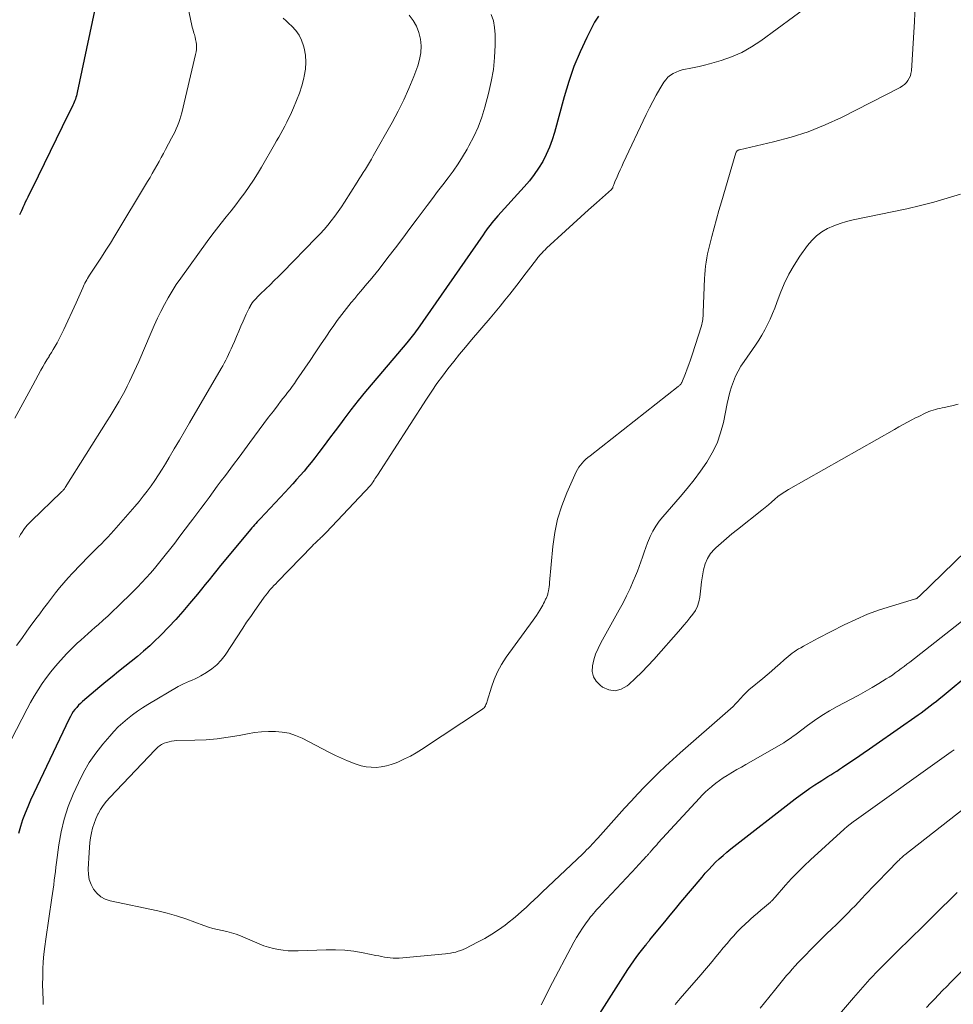
# Model space of a CAD drawing. Units: feet. Extents: x 1950000 to 1955021, y 575000 to 580000.
# Drawn here: x 1950228 to 1950366, y 576551 to 576697 of the extents above; entities that cross this region are included whole.
import ezdxf

# ---------------------------------------------------------------- set-up
doc = ezdxf.new("R2010")
doc.units = ezdxf.units.FT
doc.header["$LTSCALE"] = 100
doc.header["$MEASUREMENT"] = 0
doc.layers.add('CONTOUR INDEX', color=32, linetype='Continuous', lineweight=25)
doc.layers.add('CONTOUR INTERMEDIATE', color=40, linetype='Continuous', lineweight=15)

msp = doc.modelspace()

# ---------------------------------------------------------------- linework, layer by layer
at = {"layer": 'CONTOUR INDEX', "flags": 128}
for points, elevation in [([(1950239.33, 576701.95), (1950236.09, 576686.49), (1950236.03, 576686.24), (1950235.97, 576686), (1950235.9, 576685.76), (1950235.83, 576685.52), (1950235.74, 576685.29), (1950235.65, 576685.05), (1950235.55, 576684.82), (1950235.44, 576684.6), (1950233.88, 576681.4), (1950232.98, 576679.57), (1950232.09, 576677.75), (1950231.19, 576675.93), (1950230.29, 576674.1), (1950228.76, 576670.99), (1950228.57, 576670.6), (1950228.39, 576670.22), (1950228.2, 576669.83), (1950228.02, 576669.44), (1950227.95, 576669.29), (1950227.81, 576668.97), (1950227.68, 576668.66), (1950227.55, 576668.34)], 940), ([(1950313.42, 576697.84), (1950312.85, 576696.93), (1950311.71, 576694.67), (1950310.7, 576692.53), (1950309.79, 576690.36), (1950309.02, 576688.14), (1950308.34, 576685.88), (1950306.92, 576680.57), (1950306.57, 576679.46), (1950306.17, 576678.37), (1950305.69, 576677.31), (1950305.15, 576676.28), (1950304.54, 576675.28), (1950303.89, 576674.32), (1950303.17, 576673.4), (1950302.42, 576672.51), (1950298.5, 576668.18), (1950298.2, 576667.85), (1950297.92, 576667.51), (1950297.63, 576667.17), (1950297.35, 576666.83), (1950297.08, 576666.48), (1950296.81, 576666.13), (1950296.55, 576665.77), (1950296.3, 576665.41), (1950286.57, 576651.39), (1950286.39, 576651.13), (1950286.2, 576650.87), (1950286, 576650.62), (1950285.8, 576650.37), (1950285.6, 576650.12), (1950285.4, 576649.87), (1950285.19, 576649.62), (1950284.98, 576649.38), (1950279.98, 576643.49), (1950278.86, 576642.15), (1950277.76, 576640.79), (1950276.68, 576639.41), (1950275.63, 576638.02), (1950275.14, 576637.37), (1950274.34, 576636.29), (1950273.54, 576635.22), (1950272.73, 576634.15), (1950271.92, 576633.08), (1950271.32, 576632.29), (1950270.8, 576631.62), (1950270.28, 576630.97), (1950269.74, 576630.33), (1950269.19, 576629.69), (1950268.63, 576629.07), (1950268.06, 576628.44), (1950267.5, 576627.82), (1950266.93, 576627.21), (1950263.21, 576623.24), (1950263.01, 576623.02), (1950262.8, 576622.8), (1950262.6, 576622.58), (1950262.4, 576622.35), (1950262.21, 576622.13), (1950262.01, 576621.9), (1950261.82, 576621.67), (1950261.62, 576621.44), (1950257.37, 576616.32), (1950256.79, 576615.62), (1950256.22, 576614.92), (1950255.65, 576614.21), (1950255.08, 576613.51), (1950254.51, 576612.8), (1950253.93, 576612.1), (1950253.35, 576611.4), (1950252.77, 576610.71), (1950251.76, 576609.51), (1950250.72, 576608.32), (1950249.65, 576607.16), (1950248.54, 576606.04), (1950247.39, 576604.95), (1950246.84, 576604.43), (1950245.94, 576603.63), (1950245.04, 576602.84), (1950244.11, 576602.08), (1950243.17, 576601.33), (1950242.22, 576600.59), (1950241.28, 576599.84), (1950240.35, 576599.08), (1950239.43, 576598.31), (1950236.87, 576596.15), (1950236.57, 576595.88), (1950236.28, 576595.59), (1950236.01, 576595.29), (1950235.75, 576594.98), (1950235.51, 576594.65), (1950235.28, 576594.31), (1950235.08, 576593.95), (1950234.89, 576593.59), (1950229.17, 576581.5), (1950228.75, 576580.55), (1950228.35, 576579.58), (1950227.99, 576578.6), (1950227.67, 576577.61), (1950227.37, 576576.6)], 920), ([(1950313.61, 576549.87), (1950317.79, 576556.39), (1950318.23, 576557.04), (1950318.67, 576557.69), (1950319.13, 576558.32), (1950319.61, 576558.95), (1950320.41, 576559.98), (1950320.49, 576560.08), (1950320.57, 576560.19), (1950320.66, 576560.29), (1950320.74, 576560.39), (1950320.82, 576560.49), (1950320.91, 576560.59), (1950320.99, 576560.69), (1950321.07, 576560.79), (1950322.48, 576562.53), (1950323.27, 576563.49), (1950324.06, 576564.46), (1950324.86, 576565.42), (1950325.66, 576566.37), (1950328.79, 576570.1), (1950329.28, 576570.67), (1950329.78, 576571.22), (1950330.29, 576571.77), (1950330.81, 576572.31), (1950331.35, 576572.83), (1950331.91, 576573.33), (1950332.48, 576573.82), (1950333.06, 576574.29), (1950342.62, 576581.71), (1950343.33, 576582.25), (1950344.05, 576582.78), (1950344.79, 576583.28), (1950345.53, 576583.78), (1950346.16, 576584.18), (1950346.59, 576584.46), (1950347.03, 576584.74), (1950347.47, 576585.02), (1950347.91, 576585.29), (1950348.34, 576585.57), (1950348.78, 576585.84), (1950349.21, 576586.13), (1950349.64, 576586.41), (1950350.74, 576587.15), (1950351.72, 576587.81), (1950352.69, 576588.47), (1950353.66, 576589.14), (1950354.63, 576589.81), (1950360.84, 576594.18), (1950361.3, 576594.5), (1950361.75, 576594.83), (1950362.21, 576595.17), (1950362.66, 576595.5), (1950363.11, 576595.85), (1950363.56, 576596.19), (1950364, 576596.55), (1950364.43, 576596.91), (1950368.84, 576600.58)], 920)]:
    msp.add_lwpolyline(points, dxfattribs=dict(at, elevation=elevation))
at = {"layer": 'CONTOUR INTERMEDIATE', "flags": 128}
for points, elevation in [([(1950252.05, 576701.49), (1950252.93, 576697.14), (1950253.04, 576696.67), (1950253.15, 576696.21), (1950253.28, 576695.74), (1950253.41, 576695.28), (1950253.48, 576695.09), (1950253.58, 576694.73), (1950253.66, 576694.36), (1950253.72, 576693.99), (1950253.77, 576693.62), (1950253.78, 576693.25), (1950253.77, 576692.88), (1950253.73, 576692.51), (1950253.66, 576692.14), (1950251.59, 576683.49), (1950251.46, 576683), (1950251.31, 576682.51), (1950251.15, 576682.04), (1950250.97, 576681.56), (1950250.77, 576681.1), (1950250.56, 576680.64), (1950250.34, 576680.18), (1950250.1, 576679.73), (1950249.21, 576678.06), (1950248.88, 576677.46), (1950248.56, 576676.86), (1950248.23, 576676.25), (1950247.91, 576675.65), (1950247.57, 576675.06), (1950247.23, 576674.46), (1950246.89, 576673.87), (1950246.54, 576673.29), (1950241.66, 576665.22), (1950241.01, 576664.16), (1950240.35, 576663.11), (1950239.68, 576662.06), (1950239, 576661.02), (1950237.92, 576659.38), (1950237.77, 576659.16), (1950237.63, 576658.93), (1950237.5, 576658.7), (1950237.37, 576658.47), (1950237.24, 576658.24), (1950237.12, 576658), (1950237.01, 576657.76), (1950236.9, 576657.52), (1950236.72, 576657.1), (1950236.52, 576656.64), (1950236.32, 576656.19), (1950236.12, 576655.74), (1950235.91, 576655.29), (1950234.12, 576651.36), (1950233.88, 576650.86), (1950233.63, 576650.35), (1950233.37, 576649.85), (1950233.1, 576649.36), (1950232.82, 576648.87), (1950232.54, 576648.39), (1950232.25, 576647.91), (1950231.95, 576647.43), (1950231.91, 576647.36), (1950231.6, 576646.85), (1950231.29, 576646.34), (1950231, 576645.82), (1950230.7, 576645.3), (1950229.49, 576643.09), (1950228.59, 576641.46), (1950227.7, 576639.82), (1950226.82, 576638.19)], 936), ([(1950344.78, 576699.51), (1950337.54, 576694.17), (1950336.15, 576693.26), (1950334.71, 576692.45), (1950333.19, 576691.8), (1950331.62, 576691.25), (1950329.88, 576690.74), (1950329.14, 576690.54), (1950328.39, 576690.35), (1950327.65, 576690.19), (1950326.89, 576690.05), (1950326.35, 576689.96), (1950325.87, 576689.85), (1950325.41, 576689.71), (1950324.96, 576689.53), (1950324.51, 576689.32), (1950324.11, 576689.06), (1950323.74, 576688.76), (1950323.42, 576688.4), (1950323.13, 576688.01), (1950322.53, 576687.03), (1950321.99, 576686.1), (1950321.47, 576685.17), (1950320.98, 576684.22), (1950320.51, 576683.26), (1950317.1, 576676.02), (1950316.87, 576675.52), (1950316.64, 576675.01), (1950316.41, 576674.5), (1950316.18, 576673.99), (1950315.86, 576673.26), (1950315.8, 576673.12), (1950315.74, 576672.97), (1950315.69, 576672.83), (1950315.64, 576672.68), (1950315.58, 576672.49), (1950315.56, 576672.43), (1950315.54, 576672.38), (1950315.52, 576672.33), (1950315.49, 576672.28), (1950315.46, 576672.24), (1950315.43, 576672.19), (1950315.39, 576672.15), (1950315.35, 576672.11), (1950313.12, 576670.14), (1950311.96, 576669.11), (1950310.81, 576668.07), (1950309.67, 576667.03), (1950308.53, 576665.98), (1950305.74, 576663.39), (1950305.52, 576663.18), (1950305.29, 576662.96), (1950305.07, 576662.73), (1950304.86, 576662.5), (1950304.68, 576662.31), (1950304.56, 576662.17), (1950304.45, 576662.03), (1950304.33, 576661.89), (1950304.22, 576661.74), (1950303.06, 576660.2), (1950302.36, 576659.29), (1950301.67, 576658.38), (1950300.97, 576657.48), (1950300.26, 576656.57), (1950299.55, 576655.68), (1950298.83, 576654.79), (1950298.1, 576653.91), (1950297.36, 576653.03), (1950294.59, 576649.8), (1950293.7, 576648.74), (1950292.82, 576647.68), (1950291.96, 576646.6), (1950291.1, 576645.52), (1950290.27, 576644.42), (1950289.46, 576643.31), (1950288.68, 576642.17), (1950287.91, 576641.02), (1950280.62, 576629.74), (1950280.5, 576629.55), (1950280.38, 576629.37), (1950280.26, 576629.18), (1950280.14, 576628.99), (1950280, 576628.75), (1950279.95, 576628.68), (1950279.91, 576628.61), (1950279.86, 576628.54), (1950279.81, 576628.47), (1950279.76, 576628.4), (1950279.71, 576628.33), (1950279.65, 576628.26), (1950279.59, 576628.2), (1950273.03, 576621.23), (1950272.91, 576621.11), (1950272.8, 576620.99), (1950272.68, 576620.87), (1950272.56, 576620.76), (1950272.44, 576620.65), (1950272.32, 576620.53), (1950272.19, 576620.42), (1950272.07, 576620.3), (1950271.85, 576620.1), (1950271.62, 576619.88), (1950271.4, 576619.65), (1950271.17, 576619.43), (1950270.95, 576619.2), (1950265.8, 576613.89), (1950265.54, 576613.62), (1950265.28, 576613.35), (1950265.03, 576613.07), (1950264.78, 576612.8), (1950264.54, 576612.51), (1950264.3, 576612.23), (1950264.08, 576611.93), (1950263.85, 576611.63), (1950263.05, 576610.52), (1950262.44, 576609.66), (1950261.83, 576608.79), (1950261.23, 576607.91), (1950260.65, 576607.03), (1950258.04, 576603.04), (1950257.46, 576602.28), (1950256.82, 576601.59), (1950256.08, 576600.99), (1950255.29, 576600.46), (1950254.41, 576599.96), (1950254, 576599.74), (1950253.58, 576599.53), (1950253.16, 576599.34), (1950252.73, 576599.17), (1950252.31, 576598.99), (1950251.88, 576598.8), (1950251.47, 576598.59), (1950251.07, 576598.36), (1950246.56, 576595.71), (1950245.78, 576595.23), (1950245.01, 576594.72), (1950244.27, 576594.18), (1950243.54, 576593.61), (1950242.85, 576593), (1950242.17, 576592.38), (1950241.54, 576591.71), (1950240.92, 576591.03), (1950239.9, 576589.83), (1950238.85, 576588.48), (1950237.88, 576587.09), (1950237.04, 576585.62), (1950236.27, 576584.1), (1950235.5, 576582.4), (1950234.76, 576580.57), (1950234.14, 576578.71), (1950233.69, 576576.81), (1950233.35, 576574.87), (1950233.01, 576572.25), (1950232.93, 576571.6), (1950232.85, 576570.94), (1950232.77, 576570.29), (1950232.69, 576569.63), (1950232.61, 576568.98), (1950232.53, 576568.33), (1950232.44, 576567.67), (1950232.34, 576567.02), (1950231.42, 576560.91), (1950231.27, 576559.79), (1950231.15, 576558.67), (1950231.06, 576557.55), (1950231, 576556.43), (1950230.97, 576555.3), (1950230.96, 576554.17), (1950230.98, 576553.05), (1950231.02, 576551.92), (1950231.05, 576551.21)], 916), ([(1950360.42, 576699.42), (1950360.3, 576697.02), (1950360.16, 576694.61), (1950359.85, 576689.71), (1950359.79, 576689.33), (1950359.7, 576688.96), (1950359.55, 576688.61), (1950359.35, 576688.27), (1950359.11, 576687.97), (1950358.84, 576687.7), (1950358.54, 576687.47), (1950358.21, 576687.26), (1950349.48, 576682.81), (1950347.04, 576681.68), (1950344.56, 576680.67), (1950342.01, 576679.86), (1950339.41, 576679.16), (1950334.33, 576678), (1950334.24, 576677.98), (1950334.16, 576677.94), (1950334.09, 576677.9), (1950334.02, 576677.85), (1950333.95, 576677.79), (1950333.9, 576677.72), (1950333.86, 576677.64), (1950333.83, 576677.56), (1950331.66, 576670.27), (1950331.29, 576668.99), (1950330.93, 576667.71), (1950330.58, 576666.43), (1950330.24, 576665.14), (1950329.88, 576663.75), (1950329.74, 576663.15), (1950329.61, 576662.55), (1950329.49, 576661.95), (1950329.39, 576661.34), (1950329.31, 576660.74), (1950329.24, 576660.13), (1950329.2, 576659.52), (1950329.16, 576658.9), (1950328.98, 576653.84), (1950328.97, 576653.59), (1950328.95, 576653.34), (1950328.93, 576653.09), (1950328.91, 576652.85), (1950328.87, 576652.6), (1950328.83, 576652.35), (1950328.77, 576652.11), (1950328.7, 576651.87), (1950327.31, 576647.56), (1950327.08, 576646.86), (1950326.84, 576646.17), (1950326.58, 576645.49), (1950326.32, 576644.81), (1950325.79, 576643.49), (1950325.78, 576643.47), (1950325.77, 576643.45), (1950325.76, 576643.43), (1950325.75, 576643.41), (1950325.71, 576643.33), (1950325.7, 576643.31), (1950325.69, 576643.29), (1950325.67, 576643.27), (1950325.66, 576643.25), (1950325.55, 576643.14), (1950325.47, 576643.07), (1950325.4, 576643.01), (1950325.32, 576642.94), (1950325.24, 576642.88), (1950312.18, 576632.62), (1950311.87, 576632.36), (1950311.57, 576632.1), (1950311.28, 576631.82), (1950311, 576631.53), (1950310.74, 576631.23), (1950310.5, 576630.91), (1950310.3, 576630.57), (1950310.12, 576630.21), (1950308.74, 576627.13), (1950307.99, 576625.2), (1950307.37, 576623.23), (1950306.95, 576621.21), (1950306.66, 576619.15), (1950306.18, 576613.82), (1950306.15, 576613.51), (1950306.11, 576613.19), (1950306.06, 576612.87), (1950306, 576612.56), (1950305.93, 576612.19), (1950305.89, 576612.06), (1950305.86, 576611.93), (1950305.81, 576611.8), (1950305.76, 576611.68), (1950305.71, 576611.56), (1950305.65, 576611.44), (1950305.59, 576611.32), (1950305.53, 576611.2), (1950305.4, 576610.94), (1950305.28, 576610.7), (1950305.15, 576610.45), (1950305.02, 576610.21), (1950304.88, 576609.97), (1950304.71, 576609.69), (1950304.48, 576609.31), (1950304.24, 576608.94), (1950304, 576608.57), (1950303.74, 576608.21), (1950299.74, 576602.71), (1950299.06, 576601.66), (1950298.45, 576600.58), (1950297.96, 576599.44), (1950297.54, 576598.26), (1950296.91, 576596.19), (1950296.86, 576596.02), (1950296.8, 576595.85), (1950296.73, 576595.69), (1950296.66, 576595.52), (1950296.57, 576595.37), (1950296.46, 576595.23), (1950296.34, 576595.11), (1950296.2, 576595), (1950287.19, 576589.06), (1950286.36, 576588.54), (1950285.52, 576588.06), (1950284.66, 576587.63), (1950283.78, 576587.23), (1950283.39, 576587.07), (1950282.68, 576586.81), (1950281.96, 576586.6), (1950281.21, 576586.47), (1950280.46, 576586.39), (1950279.7, 576586.4), (1950278.96, 576586.46), (1950278.23, 576586.63), (1950277.5, 576586.85), (1950277.1, 576587.01), (1950276.2, 576587.37), (1950275.3, 576587.76), (1950274.41, 576588.17), (1950273.53, 576588.61), (1950269.45, 576590.71), (1950268.5, 576591.12), (1950267.53, 576591.45), (1950266.52, 576591.63), (1950265.49, 576591.73), (1950264.45, 576591.73), (1950263.41, 576591.67), (1950262.37, 576591.55), (1950261.34, 576591.37), (1950260.14, 576591.13), (1950258.5, 576590.85), (1950256.86, 576590.62), (1950255.21, 576590.48), (1950253.55, 576590.41), (1950250.89, 576590.36), (1950250.49, 576590.33), (1950250.1, 576590.28), (1950249.72, 576590.19), (1950249.34, 576590.08), (1950248.99, 576589.96), (1950248.79, 576589.88), (1950248.6, 576589.78), (1950248.43, 576589.67), (1950248.26, 576589.55), (1950248.1, 576589.41), (1950247.94, 576589.27), (1950247.79, 576589.12), (1950247.64, 576588.97), (1950240.92, 576581.91), (1950240.42, 576581.35), (1950239.96, 576580.75), (1950239.55, 576580.12), (1950239.18, 576579.47), (1950239.16, 576579.43), (1950238.85, 576578.76), (1950238.59, 576578.08), (1950238.38, 576577.38), (1950238.2, 576576.67), (1950238.07, 576575.95), (1950237.97, 576575.22), (1950237.89, 576574.49), (1950237.84, 576573.75), (1950237.7, 576571.3), (1950237.74, 576570.51), (1950237.87, 576569.74), (1950238.14, 576569.01), (1950238.51, 576568.3), (1950239.01, 576567.7), (1950239.59, 576567.2), (1950240.26, 576566.85), (1950241, 576566.59), (1950248.04, 576565.08), (1950249.44, 576564.74), (1950250.82, 576564.37), (1950252.18, 576563.92), (1950253.53, 576563.44), (1950254.88, 576562.91), (1950255.55, 576562.68), (1950256.23, 576562.47), (1950256.91, 576562.31), (1950257.6, 576562.17), (1950258.3, 576562.03), (1950258.98, 576561.86), (1950259.65, 576561.64), (1950260.31, 576561.39), (1950263.09, 576560.2), (1950263.79, 576559.93), (1950264.49, 576559.7), (1950265.21, 576559.51), (1950265.93, 576559.35), (1950266.67, 576559.25), (1950267.41, 576559.17), (1950268.15, 576559.15), (1950268.89, 576559.15), (1950273.01, 576559.32), (1950274.4, 576559.33), (1950275.78, 576559.27), (1950277.15, 576559.11), (1950278.52, 576558.88), (1950280.4, 576558.49), (1950280.83, 576558.41), (1950281.26, 576558.33), (1950281.68, 576558.25), (1950282.11, 576558.17), (1950282.54, 576558.11), (1950282.98, 576558.08), (1950283.41, 576558.08), (1950283.84, 576558.1), (1950290.71, 576558.73), (1950291.1, 576558.77), (1950291.49, 576558.83), (1950291.87, 576558.9), (1950292.25, 576558.99), (1950292.63, 576559.1), (1950293, 576559.22), (1950293.36, 576559.37), (1950293.71, 576559.54), (1950295.49, 576560.44), (1950296.55, 576561.02), (1950297.59, 576561.63), (1950298.59, 576562.3), (1950299.57, 576563), (1950300.17, 576563.46), (1950300.82, 576563.97), (1950301.46, 576564.5), (1950302.08, 576565.04), (1950302.69, 576565.6), (1950303.29, 576566.17), (1950303.89, 576566.73), (1950304.49, 576567.3), (1950305.09, 576567.87), (1950311.09, 576573.58), (1950311.38, 576573.86), (1950311.66, 576574.14), (1950311.95, 576574.42), (1950312.23, 576574.7), (1950312.5, 576574.99), (1950312.78, 576575.28), (1950313.05, 576575.57), (1950313.32, 576575.87), (1950317.28, 576580.32), (1950318.26, 576581.39), (1950319.25, 576582.46), (1950320.26, 576583.51), (1950321.29, 576584.55), (1950322.33, 576585.56), (1950323.38, 576586.57), (1950324.46, 576587.55), (1950325.54, 576588.52), (1950332.63, 576594.74), (1950333.02, 576595.09), (1950333.39, 576595.44), (1950333.76, 576595.81), (1950334.12, 576596.18), (1950334.45, 576596.54), (1950334.64, 576596.75), (1950334.82, 576596.95), (1950335.01, 576597.15), (1950335.19, 576597.35), (1950335.38, 576597.55), (1950335.58, 576597.74), (1950335.78, 576597.93), (1950335.99, 576598.1), (1950337.8, 576599.58), (1950338.45, 576600.11), (1950339.08, 576600.64), (1950339.71, 576601.19), (1950340.33, 576601.74), (1950340.99, 576602.35), (1950341.28, 576602.6), (1950341.57, 576602.85), (1950341.86, 576603.09), (1950342.17, 576603.32), (1950342.48, 576603.54), (1950342.79, 576603.75), (1950343.11, 576603.95), (1950343.44, 576604.14), (1950343.85, 576604.37), (1950344.39, 576604.67), (1950344.93, 576604.96), (1950345.47, 576605.25), (1950346.01, 576605.53), (1950349.88, 576607.52), (1950351.59, 576608.34), (1950353.32, 576609.09), (1950355.1, 576609.74), (1950356.9, 576610.32), (1950360.49, 576611.38), (1950360.51, 576611.38), (1950360.53, 576611.39), (1950360.55, 576611.4), (1950360.57, 576611.41), (1950360.65, 576611.45), (1950360.67, 576611.46), (1950360.69, 576611.48), (1950360.71, 576611.49), (1950360.72, 576611.5), (1950360.81, 576611.58), (1950360.87, 576611.64), (1950360.93, 576611.69), (1950360.99, 576611.75), (1950361.05, 576611.8), (1950369.65, 576620.14)], 912), ([(1950297.52, 576698.06), (1950297.84, 576697.12), (1950298.02, 576696.13), (1950298.09, 576695.12), (1950298.09, 576693.53), (1950298.02, 576691.71), (1950297.85, 576689.91), (1950297.53, 576688.12), (1950297.13, 576686.35), (1950296.57, 576684.32), (1950296.11, 576682.83), (1950295.57, 576681.37), (1950294.93, 576679.96), (1950294.21, 576678.58), (1950293.93, 576678.08), (1950293.27, 576676.98), (1950292.59, 576675.9), (1950291.86, 576674.85), (1950291.11, 576673.82), (1950290.34, 576672.81), (1950289.56, 576671.79), (1950288.79, 576670.77), (1950288.03, 576669.74), (1950286.54, 576667.76), (1950285.46, 576666.32), (1950284.38, 576664.89), (1950283.29, 576663.46), (1950282.2, 576662.03), (1950280.87, 576660.31), (1950280.44, 576659.75), (1950279.99, 576659.2), (1950279.54, 576658.66), (1950279.08, 576658.12), (1950278.62, 576657.58), (1950278.16, 576657.05), (1950277.71, 576656.51), (1950277.26, 576655.96), (1950276.73, 576655.33), (1950276.03, 576654.46), (1950275.34, 576653.58), (1950274.68, 576652.68), (1950274.04, 576651.77), (1950273.74, 576651.33), (1950272.97, 576650.19), (1950272.19, 576649.05), (1950271.41, 576647.9), (1950270.64, 576646.76), (1950268.64, 576643.81), (1950268.32, 576643.35), (1950267.99, 576642.88), (1950267.66, 576642.43), (1950267.31, 576641.98), (1950266.97, 576641.53), (1950266.62, 576641.09), (1950266.27, 576640.64), (1950265.92, 576640.19), (1950265.19, 576639.25), (1950264.48, 576638.33), (1950263.77, 576637.41), (1950263.08, 576636.48), (1950262.39, 576635.54), (1950261.7, 576634.59), (1950260.9, 576633.5), (1950260.1, 576632.41), (1950259.29, 576631.33), (1950258.48, 576630.24), (1950258.08, 576629.7), (1950257.47, 576628.89), (1950256.86, 576628.08), (1950256.26, 576627.26), (1950255.65, 576626.44), (1950255.05, 576625.63), (1950254.45, 576624.81), (1950253.84, 576624), (1950253.23, 576623.19), (1950252.89, 576622.74), (1950252.12, 576621.72), (1950251.33, 576620.69), (1950250.55, 576619.67), (1950249.76, 576618.65), (1950249.33, 576618.1), (1950248.75, 576617.37), (1950248.16, 576616.64), (1950247.56, 576615.91), (1950246.95, 576615.19), (1950246.33, 576614.49), (1950245.7, 576613.8), (1950245.05, 576613.12), (1950244.38, 576612.46), (1950242.1, 576610.25), (1950241.38, 576609.56), (1950240.66, 576608.88), (1950239.92, 576608.21), (1950239.18, 576607.55), (1950238.77, 576607.19), (1950238.23, 576606.71), (1950237.69, 576606.24), (1950237.15, 576605.76), (1950236.61, 576605.28), (1950236.09, 576604.8), (1950235.57, 576604.3), (1950235.06, 576603.79), (1950234.56, 576603.27), (1950233.59, 576602.23), (1950232.86, 576601.42), (1950232.16, 576600.58), (1950231.51, 576599.71), (1950230.88, 576598.82), (1950230.29, 576597.9), (1950229.71, 576596.97), (1950229.17, 576596.02), (1950228.65, 576595.06), (1950223.05, 576584.32)], 924), ([(1950285.35, 576697.99), (1950285.95, 576697.18), (1950286.44, 576696.32), (1950286.78, 576695.39), (1950287.02, 576694.41), (1950287.1, 576693.4), (1950287.07, 576692.4), (1950286.89, 576691.42), (1950286.61, 576690.45), (1950286.01, 576688.85), (1950285.31, 576687.11), (1950284.56, 576685.4), (1950283.72, 576683.72), (1950282.84, 576682.06), (1950280.02, 576677.09), (1950279.73, 576676.6), (1950279.44, 576676.1), (1950279.14, 576675.61), (1950278.84, 576675.13), (1950278.54, 576674.64), (1950278.23, 576674.16), (1950277.93, 576673.68), (1950277.62, 576673.19), (1950275.74, 576670.25), (1950275.28, 576669.54), (1950274.8, 576668.84), (1950274.3, 576668.16), (1950273.79, 576667.48), (1950273.26, 576666.82), (1950272.71, 576666.17), (1950272.14, 576665.55), (1950271.56, 576664.93), (1950266.56, 576659.82), (1950265.95, 576659.2), (1950265.33, 576658.59), (1950264.71, 576657.98), (1950264.08, 576657.38), (1950263.24, 576656.58), (1950263.04, 576656.38), (1950262.83, 576656.17), (1950262.63, 576655.96), (1950262.44, 576655.75), (1950262.25, 576655.53), (1950262.07, 576655.3), (1950261.91, 576655.07), (1950261.76, 576654.82), (1950261.73, 576654.77), (1950261.58, 576654.5), (1950261.43, 576654.22), (1950261.29, 576653.93), (1950261.16, 576653.64), (1950260.7, 576652.59), (1950260.38, 576651.83), (1950260.05, 576651.08), (1950259.73, 576650.32), (1950259.41, 576649.57), (1950259.13, 576648.92), (1950258.94, 576648.49), (1950258.75, 576648.06), (1950258.54, 576647.63), (1950258.34, 576647.21), (1950258.12, 576646.79), (1950257.9, 576646.37), (1950257.67, 576645.96), (1950257.43, 576645.55), (1950252.77, 576637.51), (1950252.02, 576636.21), (1950251.26, 576634.92), (1950250.49, 576633.62), (1950249.72, 576632.33), (1950249.18, 576631.43), (1950248.67, 576630.6), (1950248.15, 576629.78), (1950247.61, 576628.96), (1950247.05, 576628.16), (1950246.48, 576627.38), (1950245.89, 576626.6), (1950245.27, 576625.84), (1950244.64, 576625.1), (1950241.52, 576621.52), (1950241.07, 576621.02), (1950240.62, 576620.53), (1950240.15, 576620.05), (1950239.67, 576619.57), (1950239.19, 576619.1), (1950238.72, 576618.63), (1950238.24, 576618.15), (1950237.77, 576617.67), (1950235.39, 576615.21), (1950234.73, 576614.5), (1950234.08, 576613.78), (1950233.47, 576613.03), (1950232.86, 576612.27), (1950232.28, 576611.5), (1950231.69, 576610.72), (1950231.11, 576609.95), (1950230.53, 576609.17), (1950230.14, 576608.65), (1950229.37, 576607.61), (1950228.61, 576606.57), (1950227.85, 576605.52), (1950227.09, 576604.47)], 928), ([(1950266.64, 576697.54), (1950267.07, 576697.15), (1950267.5, 576696.76), (1950267.95, 576696.35), (1950268.53, 576695.71), (1950269.03, 576695.02), (1950269.39, 576694.25), (1950269.67, 576693.43), (1950269.76, 576693.07), (1950269.94, 576692.03), (1950270.01, 576690.98), (1950269.94, 576689.94), (1950269.77, 576688.9), (1950269.71, 576688.64), (1950269.41, 576687.51), (1950269.06, 576686.39), (1950268.64, 576685.3), (1950268.18, 576684.21), (1950267.72, 576683.21), (1950267.46, 576682.65), (1950267.18, 576682.08), (1950266.89, 576681.53), (1950266.6, 576680.97), (1950266.3, 576680.42), (1950265.99, 576679.88), (1950265.68, 576679.33), (1950265.37, 576678.79), (1950263.41, 576675.4), (1950262.83, 576674.44), (1950262.23, 576673.49), (1950261.6, 576672.55), (1950260.96, 576671.63), (1950260.29, 576670.73), (1950259.61, 576669.83), (1950258.91, 576668.95), (1950258.21, 576668.07), (1950258.18, 576668.04), (1950257.46, 576667.14), (1950256.75, 576666.24), (1950256.06, 576665.32), (1950255.37, 576664.39), (1950251.44, 576658.94), (1950250.79, 576658), (1950250.17, 576657.04), (1950249.58, 576656.05), (1950249.02, 576655.05), (1950248.5, 576654.03), (1950247.99, 576653), (1950247.51, 576651.96), (1950247.04, 576650.91), (1950245.21, 576646.6), (1950244.88, 576645.85), (1950244.55, 576645.11), (1950244.21, 576644.38), (1950243.87, 576643.65), (1950243.51, 576642.92), (1950243.14, 576642.2), (1950242.75, 576641.49), (1950242.35, 576640.79), (1950242.31, 576640.71), (1950241.87, 576639.97), (1950241.43, 576639.24), (1950240.98, 576638.51), (1950240.53, 576637.79), (1950234.31, 576627.9), (1950234.25, 576627.81), (1950234.18, 576627.72), (1950234.11, 576627.63), (1950234.04, 576627.54), (1950233.96, 576627.46), (1950233.89, 576627.37), (1950233.81, 576627.29), (1950233.73, 576627.21), (1950229.31, 576622.98), (1950229, 576622.67), (1950228.71, 576622.35), (1950228.43, 576622.01), (1950228.16, 576621.66), (1950227.92, 576621.29), (1950227.69, 576620.92), (1950227.49, 576620.53)], 932), ([(1950367.13, 576671.44), (1950365.17, 576670.81), (1950363.2, 576670.22), (1950361.2, 576669.72), (1950359.2, 576669.26), (1950351.2, 576667.61), (1950350.23, 576667.37), (1950349.27, 576667.08), (1950348.34, 576666.72), (1950347.42, 576666.32), (1950346.57, 576665.81), (1950345.77, 576665.24), (1950345.07, 576664.55), (1950344.44, 576663.79), (1950343.32, 576662.23), (1950342.46, 576660.91), (1950341.66, 576659.55), (1950340.98, 576658.12), (1950340.37, 576656.66), (1950339.89, 576655.36), (1950339.57, 576654.52), (1950339.23, 576653.7), (1950338.88, 576652.88), (1950338.51, 576652.07), (1950338.11, 576651.27), (1950337.68, 576650.49), (1950337.22, 576649.74), (1950336.72, 576649), (1950335.02, 576646.61), (1950334.55, 576645.91), (1950334.13, 576645.18), (1950333.77, 576644.42), (1950333.45, 576643.64), (1950333.18, 576642.84), (1950332.93, 576642.03), (1950332.72, 576641.21), (1950332.53, 576640.38), (1950331.96, 576637.56), (1950331.54, 576636.01), (1950331.02, 576634.5), (1950330.32, 576633.06), (1950329.51, 576631.67), (1950328.58, 576630.34), (1950327.62, 576629.03), (1950326.61, 576627.76), (1950325.56, 576626.52), (1950322.97, 576623.57), (1950322.42, 576622.89), (1950321.92, 576622.18), (1950321.49, 576621.42), (1950321.11, 576620.63), (1950321, 576620.39), (1950320.72, 576619.7), (1950320.45, 576619), (1950320.2, 576618.3), (1950319.97, 576617.59), (1950319.73, 576616.88), (1950319.48, 576616.18), (1950319.21, 576615.48), (1950318.93, 576614.79), (1950318.59, 576613.99), (1950318.11, 576612.91), (1950317.61, 576611.84), (1950317.07, 576610.79), (1950316.51, 576609.75), (1950313.77, 576604.84), (1950313.36, 576604.03), (1950313.01, 576603.19), (1950312.74, 576602.32), (1950312.52, 576601.44), (1950312.51, 576600.6), (1950312.67, 576599.84), (1950313.08, 576599.17), (1950313.66, 576598.57), (1950314.05, 576598.28), (1950314.98, 576597.88), (1950315.9, 576597.74), (1950316.8, 576597.97), (1950317.68, 576598.47), (1950317.92, 576598.68), (1950318.89, 576599.57), (1950319.84, 576600.49), (1950320.75, 576601.44), (1950321.64, 576602.41), (1950325.63, 576606.93), (1950326.09, 576607.46), (1950326.55, 576608), (1950326.99, 576608.55), (1950327.43, 576609.1), (1950327.81, 576609.68), (1950328.11, 576610.29), (1950328.32, 576610.94), (1950328.45, 576611.62), (1950328.5, 576612.08), (1950328.61, 576612.99), (1950328.73, 576613.89), (1950328.87, 576614.8), (1950329.01, 576615.71), (1950329.25, 576616.56), (1950329.58, 576617.37), (1950330.07, 576618.09), (1950330.66, 576618.76), (1950330.86, 576618.94), (1950331.64, 576619.65), (1950332.43, 576620.35), (1950333.23, 576621.02), (1950334.05, 576621.68), (1950337.68, 576624.55), (1950338.17, 576624.94), (1950338.65, 576625.33), (1950339.12, 576625.74), (1950339.59, 576626.15), (1950340.06, 576626.55), (1950340.55, 576626.92), (1950341.07, 576627.27), (1950341.6, 576627.59), (1950357.36, 576636.53), (1950358, 576636.89), (1950358.64, 576637.24), (1950359.29, 576637.59), (1950359.93, 576637.93), (1950360.49, 576638.22), (1950360.86, 576638.41), (1950361.24, 576638.6), (1950361.61, 576638.78), (1950361.99, 576638.96), (1950362.13, 576639.03), (1950362.44, 576639.16), (1950362.76, 576639.29), (1950363.08, 576639.39), (1950363.41, 576639.48), (1950363.74, 576639.56), (1950364.07, 576639.64), (1950364.4, 576639.72), (1950364.74, 576639.79), (1950365.88, 576640.04), (1950366.78, 576640.26)], 908), ([(1950304.95, 576551.15), (1950305.55, 576552.4), (1950306.18, 576553.64), (1950309.79, 576560.46), (1950310.18, 576561.16), (1950310.59, 576561.85), (1950311.04, 576562.52), (1950311.5, 576563.18), (1950312.04, 576563.91), (1950312.25, 576564.19), (1950312.47, 576564.46), (1950312.7, 576564.73), (1950312.93, 576564.99), (1950313.16, 576565.25), (1950313.4, 576565.51), (1950313.64, 576565.77), (1950313.87, 576566.03), (1950319.07, 576571.6), (1950319.33, 576571.88), (1950319.59, 576572.16), (1950319.86, 576572.45), (1950320.12, 576572.73), (1950320.51, 576573.15), (1950320.58, 576573.22), (1950320.65, 576573.3), (1950320.72, 576573.37), (1950320.79, 576573.45), (1950320.85, 576573.53), (1950320.92, 576573.6), (1950320.99, 576573.68), (1950321.05, 576573.75), (1950321.38, 576574.13), (1950321.61, 576574.39), (1950321.84, 576574.65), (1950322.07, 576574.91), (1950322.3, 576575.17), (1950328.4, 576581.81), (1950328.83, 576582.26), (1950329.26, 576582.69), (1950329.71, 576583.1), (1950330.18, 576583.51), (1950330.29, 576583.6), (1950330.82, 576584.03), (1950331.37, 576584.44), (1950331.93, 576584.82), (1950332.51, 576585.19), (1950332.65, 576585.27), (1950333.31, 576585.67), (1950333.97, 576586.06), (1950334.64, 576586.44), (1950335.3, 576586.83), (1950340.92, 576590.05), (1950341.16, 576590.2), (1950341.4, 576590.35), (1950341.63, 576590.5), (1950341.86, 576590.66), (1950342.09, 576590.83), (1950342.31, 576591), (1950342.54, 576591.17), (1950342.77, 576591.33), (1950344.42, 576592.59), (1950345.49, 576593.35), (1950346.59, 576594.09), (1950347.71, 576594.77), (1950348.86, 576595.41), (1950350.92, 576596.49), (1950351.96, 576597.06), (1950352.99, 576597.63), (1950354.02, 576598.22), (1950355.03, 576598.83), (1950356.13, 576599.5), (1950356.58, 576599.79), (1950357.03, 576600.08), (1950357.47, 576600.39), (1950357.91, 576600.71), (1950358.34, 576601.03), (1950358.76, 576601.35), (1950359.19, 576601.68), (1950359.61, 576602.01), (1950368, 576608.59)], 916), ([(1950324.81, 576551.23), (1950325.57, 576552.11), (1950328.6, 576555.59), (1950329.17, 576556.25), (1950329.73, 576556.92), (1950330.29, 576557.59), (1950330.84, 576558.27), (1950331.39, 576558.94), (1950331.95, 576559.61), (1950332.52, 576560.28), (1950333.09, 576560.94), (1950333.47, 576561.37), (1950334.03, 576561.98), (1950334.59, 576562.57), (1950335.18, 576563.14), (1950335.79, 576563.69), (1950335.99, 576563.86), (1950336.5, 576564.32), (1950337.02, 576564.77), (1950337.54, 576565.22), (1950338.07, 576565.67), (1950338.93, 576566.4), (1950339.02, 576566.48), (1950339.11, 576566.56), (1950339.2, 576566.65), (1950339.29, 576566.74), (1950339.38, 576566.83), (1950339.46, 576566.92), (1950339.54, 576567.02), (1950339.63, 576567.11), (1950341.2, 576568.91), (1950342.08, 576569.89), (1950342.99, 576570.85), (1950343.93, 576571.77), (1950344.89, 576572.68), (1950349.88, 576577.2), (1950350.32, 576577.59), (1950350.77, 576577.96), (1950351.23, 576578.32), (1950351.7, 576578.66), (1950365.77, 576588.67), (1950365.92, 576588.77), (1950366.06, 576588.87), (1950366.21, 576588.97)], 924), ([(1950337.4, 576550.65), (1950338.04, 576551.44), (1950338.68, 576552.24), (1950339.72, 576553.55), (1950340.12, 576554.04), (1950340.52, 576554.53), (1950340.92, 576555.02), (1950341.33, 576555.5), (1950341.75, 576555.98), (1950342.17, 576556.45), (1950342.59, 576556.92), (1950343.03, 576557.38), (1950344.14, 576558.54), (1950344.88, 576559.31), (1950345.64, 576560.07), (1950346.4, 576560.83), (1950347.17, 576561.58), (1950347.32, 576561.72), (1950348.02, 576562.4), (1950348.72, 576563.09), (1950349.42, 576563.77), (1950350.11, 576564.46), (1950350.47, 576564.82), (1950350.98, 576565.33), (1950351.49, 576565.85), (1950351.99, 576566.38), (1950352.48, 576566.91), (1950352.55, 576566.98), (1950353.01, 576567.47), (1950353.48, 576567.97), (1950353.95, 576568.46), (1950354.42, 576568.95), (1950354.89, 576569.43), (1950355.36, 576569.92), (1950355.83, 576570.41), (1950356.31, 576570.89), (1950357.91, 576572.53), (1950358.02, 576572.64), (1950358.14, 576572.76), (1950358.26, 576572.87), (1950358.38, 576572.98), (1950358.5, 576573.08), (1950358.62, 576573.19), (1950358.75, 576573.29), (1950358.87, 576573.39), (1950369.79, 576581.95)], 928), ([(1950345.28, 576545.24), (1950351.26, 576552.18), (1950351.61, 576552.58), (1950351.95, 576552.98), (1950352.3, 576553.38), (1950352.64, 576553.78), (1950352.99, 576554.18), (1950353.35, 576554.57), (1950353.7, 576554.96), (1950354.07, 576555.34), (1950354.65, 576555.95), (1950355.31, 576556.63), (1950355.97, 576557.31), (1950356.64, 576557.98), (1950357.32, 576558.64), (1950360.22, 576561.47), (1950361.06, 576562.3), (1950361.91, 576563.13), (1950362.74, 576563.96), (1950363.58, 576564.8), (1950363.88, 576565.09), (1950364.57, 576565.78), (1950365.25, 576566.46), (1950365.94, 576567.15), (1950366.63, 576567.83)], 932), ([(1950362.09, 576550.76), (1950362.68, 576551.39), (1950363.28, 576552.02), (1950363.89, 576552.65), (1950364.49, 576553.28), (1950365.1, 576553.9), (1950365.72, 576554.52), (1950368.33, 576557.13)], 936)]:
    msp.add_lwpolyline(points, dxfattribs=dict(at, elevation=elevation))

doc.saveas('drawing.dxf')
